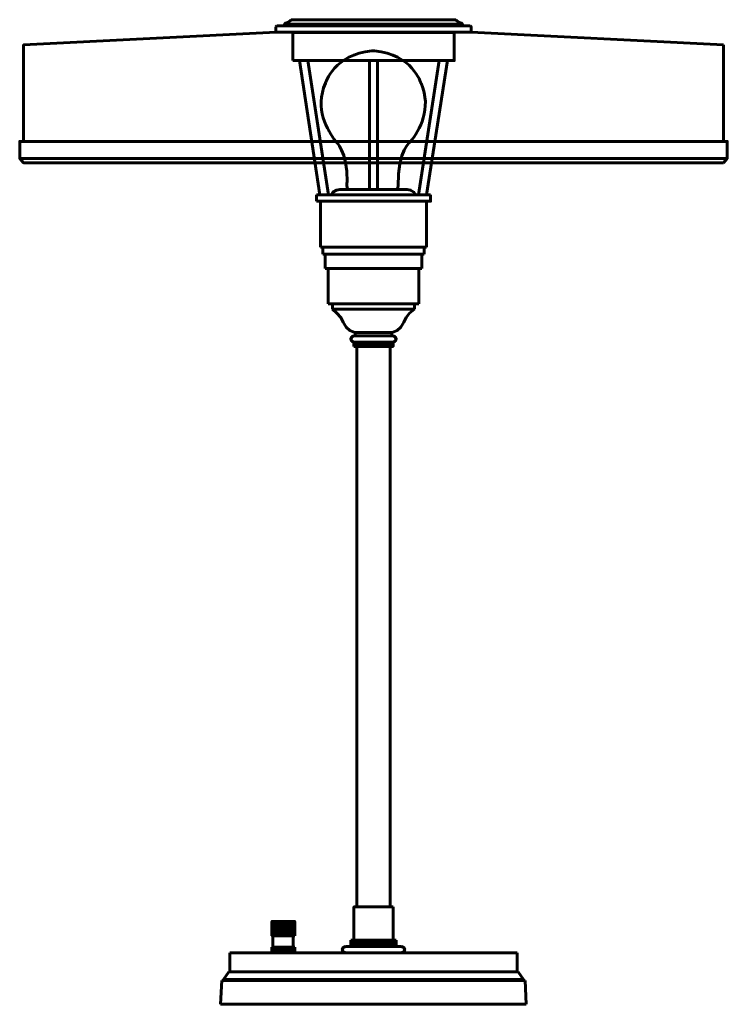
# Model space of a CAD drawing. Units: inches. Extents: x 13.8 to 29.3, y 16.1 to 37.7.
import ezdxf

# ---------------------------------------------------------------- set-up
doc = ezdxf.new("R2010")
doc.units = ezdxf.units.IN
doc.header["$MEASUREMENT"] = 0
doc.layers.add('Layer1', color=7, linetype='Continuous')

# ---------------------------------------------------------------- blocks, each defined once
blk = doc.blocks.new('block 2')
at = {"layer": 'Layer1', "color": 250, "lineweight": 60, "true_color": 0x231f20}
blk.add_open_spline([(21.048, 33.954), (20.982, 33.957), (21.002, 34.123), (21.002, 34.123), (21.009, 34.808), (20.759, 35.005), (20.759, 35.005), (20.565, 35.253), (20.286, 35.732), (20.528, 36.284), (20.528, 36.284), (20.726, 36.929), (21.548, 36.993), (21.548, 36.993), (21.604, 36.993), (21.604, 36.993), (22.425, 36.929), (22.623, 36.284), (22.623, 36.284), (22.866, 35.732), (22.587, 35.253), (22.393, 35.005), (22.393, 35.005), (22.113, 34.838), (22.119, 34.026), (22.119, 34.026), (22.115, 33.955), (22.075, 33.955), (22.075, 33.955), (21.082, 33.955), (21.082, 33.955), (21.082, 33.955), (21.048, 33.954), (21.048, 33.954)], degree=3, knots=[0, 0, 0, 0, 1, 1, 1, 2, 2, 2, 3, 3, 3, 4, 4, 4, 5, 5, 5, 6, 6, 6, 7, 7, 7, 8, 8, 8, 9, 9, 9, 10, 10, 10, 11, 11, 11, 11], dxfattribs=at)
blk = doc.blocks.new('block 5')
at = {"layer": 'Layer1', "color": 7, "lineweight": 60, "true_color": 0xffffff}
for points in [[(22.192, 17.365), (20.97, 17.365)], [(18.431, 16.813), (18.431, 17.227)], [(18.431, 17.227), (21.576, 17.227)], [(24.731, 17.227), (21.576, 17.227)], [(18.229, 16.101), (18.261, 16.621)], [(18.261, 16.621), (18.293, 16.621)], [(18.41, 16.813), (18.293, 16.643)], [(18.293, 16.621), (18.293, 16.643)], [(18.293, 16.643), (21.576, 16.643)], [(18.293, 16.621), (21.576, 16.621)], [(18.41, 16.813), (21.576, 16.813)], [(24.731, 16.813), (21.576, 16.813)], [(24.869, 16.643), (21.576, 16.643)], [(24.869, 16.621), (21.576, 16.621)]]:
    blk.add_lwpolyline(points, dxfattribs=at)
blk = doc.blocks.new('block 6')
at = {"layer": 'Layer1', "color": 7, "lineweight": 60, "true_color": 0xffffff}
for points in [[(24.731, 16.813), (24.731, 17.227)], [(24.753, 16.813), (24.869, 16.643)], [(24.922, 16.101), (24.901, 16.621)]]:
    blk.add_lwpolyline(points, dxfattribs=at)
blk = doc.blocks.new('block 4')
at = {"layer": 'Layer1', "color": 7, "lineweight": 60, "true_color": 0xffffff}
for points in [[(19.632, 37.582), (19.632, 37.54), (19.462, 37.54)], [(19.653, 37.603), (19.642, 37.593), (19.632, 37.582)], [(19.632, 37.582), (21.576, 37.582)], [(19.653, 37.603), (19.717, 37.625), (19.77, 37.667)], [(19.781, 37.678), (19.77, 37.667)], [(19.781, 37.678), (21.576, 37.678)], [(23.382, 37.678), (21.576, 37.678)], [(23.531, 37.582), (21.576, 37.582)], [(23.393, 37.667), (23.382, 37.678)], [(23.393, 37.667), (23.446, 37.625), (23.509, 37.603)], [(23.531, 37.582), (23.52, 37.593), (23.509, 37.603)], [(23.531, 37.582), (23.531, 37.54), (23.701, 37.54)], [(19.462, 37.54), (19.451, 37.529), (19.441, 37.518)], [(19.441, 37.518), (19.441, 37.401)], [(19.441, 37.401), (19.919, 37.401)], [(19.632, 37.54), (21.576, 37.54)], [(19.812, 36.78), (19.812, 37.396), (21.576, 37.396)], [(19.919, 37.401), (21.576, 37.401)], [(19.919, 37.401), (21.576, 37.401)], [(23.531, 37.54), (21.576, 37.54)], [(23.244, 37.401), (21.576, 37.401)], [(23.244, 37.401), (21.576, 37.401)], [(21.576, 37.396), (23.35, 37.396)], [(23.35, 37.396), (23.35, 36.78), (23.148, 36.78)], [(23.722, 37.401), (23.244, 37.401)], [(23.722, 37.401), (23.722, 37.518), (23.711, 37.529), (23.701, 37.54)], [(19.812, 36.78), (20.014, 36.78)], [(19.961, 36.78), (20.407, 33.837)], [(20.004, 36.78), (21.576, 36.78)], [(20.142, 36.78), (20.599, 33.837)], [(21.491, 33.954), (21.491, 36.78)], [(21.576, 36.78), (23.148, 36.78)], [(21.672, 33.954), (21.672, 36.78)], [(23.021, 36.78), (22.564, 33.837)], [(23.201, 36.78), (22.745, 33.837)], [(20.843, 33.954), (20.769, 33.943), (20.694, 33.901), (20.652, 33.837)], [(20.843, 33.954), (21.576, 33.954)], [(22.511, 33.837), (22.468, 33.901), (22.394, 33.943), (22.32, 33.954), (21.576, 33.954)], [(20.652, 33.837), (20.333, 33.837)], [(20.333, 33.699), (20.333, 33.837)], [(20.588, 33.699), (20.333, 33.699)], [(20.418, 33.837), (20.609, 33.837)], [(20.418, 32.695), (20.418, 33.704)], [(22.745, 33.704), (20.418, 33.704)], [(20.588, 33.699), (21.576, 33.699)], [(20.652, 33.837), (21.576, 33.837)], [(22.511, 33.837), (21.576, 33.837)], [(22.575, 33.699), (21.576, 33.699)], [(22.511, 33.837), (22.83, 33.837)], [(22.83, 33.837), (22.83, 33.699), (22.575, 33.699)], [(22.745, 32.695), (22.745, 33.704)], [(21.576, 32.695), (20.418, 32.695)], [(20.471, 32.695), (20.471, 32.536)], [(21.576, 32.695), (22.745, 32.695)], [(22.691, 32.695), (22.691, 32.536)], [(21.576, 32.536), (20.471, 32.536)], [(20.524, 32.536), (20.524, 32.228)], [(21.576, 32.536), (22.691, 32.536)], [(22.638, 32.536), (22.638, 32.228)], [(21.576, 32.228), (20.524, 32.228)], [(20.588, 32.228), (20.588, 31.452)], [(21.576, 32.228), (22.638, 32.228)], [(22.575, 32.228), (22.575, 31.452)], [(21.576, 31.452), (20.588, 31.452)], [(20.683, 31.335), (20.683, 31.452)], [(21.576, 31.335), (20.683, 31.335)], [(20.917, 31.048), (20.864, 31.155), (20.779, 31.25), (20.683, 31.335)], [(21.576, 31.452), (22.575, 31.452)], [(21.576, 31.335), (22.479, 31.335)], [(22.479, 31.335), (22.373, 31.25), (22.298, 31.155), (22.245, 31.048)], [(22.479, 31.335), (22.479, 31.452)], [(20.917, 31.048), (20.981, 30.942), (21.066, 30.868), (21.172, 30.825)], [(21.576, 30.825), (21.99, 30.825), (22.097, 30.868), (22.181, 30.942), (22.245, 31.048)], [(21.151, 30.751), (21.109, 30.73), (21.087, 30.677), (21.109, 30.634), (21.151, 30.613)], [(21.087, 30.687), (21.087, 30.677)], [(21.98, 30.751), (21.151, 30.751)], [(21.576, 30.825), (21.172, 30.825)], [(21.183, 30.825), (21.183, 30.751)], [(21.576, 30.825), (21.183, 30.825)], [(21.576, 30.825), (21.98, 30.825)], [(21.98, 30.825), (21.98, 30.751)], [(21.98, 30.751), (22.012, 30.751)], [(22.012, 30.613), (22.054, 30.634), (22.075, 30.677), (22.054, 30.73), (22.012, 30.751)], [(22.075, 30.687), (22.075, 30.677)], [(22.012, 30.613), (21.151, 30.613)], [(21.576, 30.613), (21.151, 30.613)], [(21.151, 30.613), (21.151, 30.517)], [(21.151, 30.517), (21.151, 30.613)], [(21.151, 30.517), (21.576, 30.517)], [(21.162, 30.517), (21.162, 30.613)], [(21.183, 30.613), (21.183, 30.517)], [(21.204, 30.613), (21.204, 30.517)], [(21.204, 30.613), (21.204, 30.517)], [(21.215, 18.236), (21.215, 30.517)], [(21.215, 30.517), (21.948, 30.517)], [(21.236, 30.613), (21.236, 30.517)], [(21.268, 30.613), (21.268, 30.517)], [(21.3, 30.613), (21.3, 30.517)], [(21.332, 30.613), (21.332, 30.517)], [(21.363, 30.613), (21.363, 30.517)], [(21.395, 30.613), (21.395, 30.517)], [(21.427, 30.613), (21.427, 30.517)], [(21.459, 30.613), (21.459, 30.517)], [(21.491, 30.613), (21.491, 30.517)], [(21.523, 30.613), (21.523, 30.517)], [(21.555, 30.613), (21.555, 30.517)], [(21.576, 30.517), (22.012, 30.517), (22.012, 30.613)], [(21.576, 30.613), (22.012, 30.613)], [(21.576, 30.517), (21.576, 30.613)], [(21.608, 30.613), (21.608, 30.517)], [(21.64, 30.613), (21.64, 30.517)], [(21.672, 30.613), (21.672, 30.517)], [(21.703, 30.613), (21.703, 30.517)], [(21.735, 30.613), (21.735, 30.517)], [(21.767, 30.613), (21.767, 30.517)], [(21.799, 30.613), (21.799, 30.517)], [(21.831, 30.613), (21.831, 30.517)], [(21.863, 30.613), (21.863, 30.517)], [(21.895, 30.613), (21.895, 30.517)], [(21.927, 30.613), (21.927, 30.517)], [(21.948, 30.613), (21.948, 30.517)], [(21.948, 30.517), (21.948, 18.236)], [(21.98, 30.613), (21.98, 30.517)], [(22.001, 30.517), (22.001, 30.613)], [(22.012, 30.517), (22.012, 30.613)], [(21.576, 18.236), (21.151, 18.236), (21.151, 17.503)], [(21.576, 18.236), (22.012, 18.236)], [(22.012, 18.236), (22.012, 17.503)], [(19.6, 17.917), (19.356, 17.917), (19.356, 17.599)], [(19.356, 17.917), (19.356, 17.599)], [(19.377, 17.917), (19.377, 17.599)], [(19.387, 17.917), (19.387, 17.599)], [(19.409, 17.917), (19.409, 17.599)], [(19.43, 17.917), (19.43, 17.599)], [(19.451, 17.917), (19.451, 17.599)], [(19.472, 17.917), (19.472, 17.599)], [(19.483, 17.917), (19.483, 17.599)], [(19.504, 17.917), (19.504, 17.599)], [(19.526, 17.917), (19.526, 17.599)], [(19.547, 17.917), (19.547, 17.599)], [(19.568, 17.917), (19.568, 17.599)], [(19.589, 17.917), (19.589, 17.599)], [(19.6, 17.917), (19.855, 17.917), (19.855, 17.599)], [(19.6, 17.917), (19.6, 17.599)], [(19.6, 17.917), (19.6, 17.599)], [(19.6, 17.917), (19.6, 17.599)], [(19.6, 17.917), (19.6, 17.599)], [(19.621, 17.917), (19.621, 17.599)], [(19.642, 17.917), (19.642, 17.599)], [(19.664, 17.917), (19.664, 17.599)], [(19.685, 17.917), (19.685, 17.599)], [(19.706, 17.917), (19.706, 17.599)], [(19.717, 17.917), (19.717, 17.599)], [(19.738, 17.917), (19.738, 17.599)], [(19.759, 17.917), (19.759, 17.599)], [(19.781, 17.917), (19.781, 17.599)], [(19.802, 17.917), (19.802, 17.599)], [(19.823, 17.917), (19.823, 17.599)], [(19.844, 17.917), (19.844, 17.599)], [(19.844, 17.917), (19.844, 17.599)], [(19.356, 17.599), (19.6, 17.599)], [(19.6, 17.354), (19.377, 17.354), (19.377, 17.599)], [(19.6, 17.227), (19.6, 17.354), (19.823, 17.354), (19.823, 17.599)], [(19.855, 17.599), (19.6, 17.599)], [(21.087, 17.365), (21.087, 17.503)], [(21.087, 17.503), (21.576, 17.503)], [(21.098, 17.365), (21.098, 17.503)], [(21.109, 17.365), (21.109, 17.503)], [(21.119, 17.365), (21.119, 17.503)], [(21.151, 17.365), (21.151, 17.503)], [(21.183, 17.365), (21.183, 17.503)], [(21.215, 17.365), (21.215, 17.503)], [(21.247, 17.365), (21.247, 17.503)], [(21.278, 17.365), (21.278, 17.503)], [(21.3, 17.365), (21.3, 17.503)], [(21.332, 17.365), (21.332, 17.503)], [(21.363, 17.365), (21.363, 17.503)], [(21.395, 17.365), (21.395, 17.503)], [(21.427, 17.365), (21.427, 17.503)], [(21.459, 17.365), (21.459, 17.503)], [(21.491, 17.365), (21.491, 17.503)], [(21.523, 17.365), (21.523, 17.503)], [(21.555, 17.365), (21.555, 17.503)], [(21.576, 17.503), (21.576, 17.365)], [(22.075, 17.503), (21.576, 17.503)], [(21.608, 17.365), (21.608, 17.503)], [(21.64, 17.365), (21.64, 17.503)], [(21.672, 17.365), (21.672, 17.503)], [(21.703, 17.365), (21.703, 17.503)], [(21.735, 17.365), (21.735, 17.503)], [(21.767, 17.365), (21.767, 17.503)], [(21.799, 17.365), (21.799, 17.503)], [(21.831, 17.365), (21.831, 17.503)], [(21.852, 17.365), (21.852, 17.503)], [(21.884, 17.365), (21.884, 17.503)], [(21.916, 17.365), (21.916, 17.503)], [(21.948, 17.365), (21.948, 17.503)], [(21.98, 17.365), (21.98, 17.503)], [(22.012, 17.503), (22.075, 17.503)], [(22.012, 17.365), (22.012, 17.503)], [(22.043, 17.365), (22.043, 17.503)], [(22.054, 17.365), (22.054, 17.503)], [(22.065, 17.365), (22.065, 17.503)], [(22.075, 17.503), (22.075, 17.365)], [(19.356, 17.354), (19.855, 17.354)], [(19.855, 17.227), (19.356, 17.227), (19.356, 17.354)], [(19.377, 17.354), (19.377, 17.227)], [(19.398, 17.354), (19.398, 17.227)], [(19.419, 17.354), (19.419, 17.227)], [(19.441, 17.354), (19.441, 17.227)], [(19.462, 17.354), (19.462, 17.227)], [(19.494, 17.354), (19.494, 17.227)], [(19.536, 17.354), (19.536, 17.227)], [(19.568, 17.354), (19.568, 17.227)], [(19.642, 17.354), (19.642, 17.227)], [(19.674, 17.354), (19.674, 17.227)], [(19.706, 17.354), (19.706, 17.227)], [(19.738, 17.354), (19.738, 17.227)], [(19.77, 17.354), (19.77, 17.227)], [(19.791, 17.354), (19.791, 17.227)], [(19.812, 17.354), (19.812, 17.227)], [(19.823, 17.354), (19.823, 17.227)], [(19.855, 17.227), (19.855, 17.354)], [(20.97, 17.365), (20.917, 17.344), (20.896, 17.291), (20.917, 17.248), (20.97, 17.227)], [(20.97, 17.227), (22.192, 17.227), (22.245, 17.248), (22.266, 17.291), (22.245, 17.344), (22.192, 17.365)], [(21.087, 17.365), (22.075, 17.365)], [(24.731, 16.813), (24.753, 16.813)], [(24.901, 16.621), (24.869, 16.621), (24.869, 16.643)]]:
    blk.add_lwpolyline(points, dxfattribs=at)
at = {"layer": 'Layer1', "color": 250, "lineweight": 60, "true_color": 0x231f20}
for points in [[(29.246, 37.125), (23.722, 37.401), (19.451, 37.401), (13.916, 37.125), (13.916, 35.011), (29.246, 35.011), (29.246, 37.125)], [(29.331, 34.639), (13.831, 34.639), (13.831, 35.011), (29.331, 35.011), (29.331, 34.639)], [(29.246, 34.544), (13.916, 34.544), (13.831, 34.639), (29.331, 34.639), (29.246, 34.544)]]:
    blk.add_lwpolyline(points, dxfattribs=at)
at = {"layer": 'Layer1', "color": 7, "lineweight": 60, "true_color": 0xffffff}
for points in [[(19.366, 17.917), (19.366, 17.917), (19.366, 17.599), (19.366, 17.599), (19.366, 17.599), (19.366, 17.917), (19.366, 17.917)], [(19.834, 17.917), (19.834, 17.917), (19.834, 17.599), (19.834, 17.599), (19.834, 17.599), (19.834, 17.917), (19.834, 17.917)], [(19.366, 17.354), (19.366, 17.354), (19.366, 17.227), (19.366, 17.227), (19.366, 17.227), (19.366, 17.354), (19.366, 17.354)], [(19.844, 17.354), (19.844, 17.354), (19.844, 17.227), (19.844, 17.227), (19.844, 17.227), (19.844, 17.354), (19.844, 17.354)]]:
    blk.add_open_spline(points, degree=3, knots=[0, 0, 0, 0, 1, 1, 1, 2, 2, 2, 2], dxfattribs=at)
at = {"layer": 'Layer1'}
for name in ['block 5', 'block 6']:
    blk.add_blockref(name, (0, 0), dxfattribs=at)
blk = doc.blocks.new('block 3')
at = {"layer": 'Layer1', "color": 7, "lineweight": 60, "true_color": 0xffffff}
blk.add_lwpolyline([(18.229, 16.101), (24.922, 16.101)], dxfattribs=at)
at = {"layer": 'Layer1'}
blk.add_blockref('block 4', (0, 0), dxfattribs=at)

msp = doc.modelspace()

# ---------------------------------------------------------------- block references
at = {"layer": 'Layer1'}
for name in ['block 3', 'block 2']:
    msp.add_blockref(name, (0, 0), dxfattribs=at)

doc.saveas('drawing.dxf')
